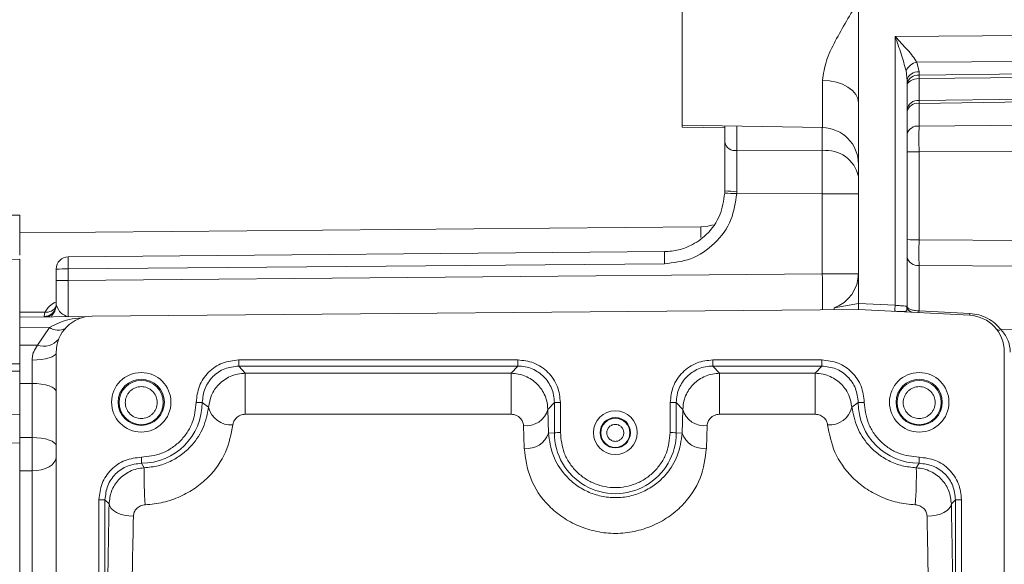
# Model space of a CAD drawing. Units: millimetres. Extents: x 5 to 415, y 0 to 297.
# Drawn here: x 30 to 34, y 164 to 166 of the extents above; entities that cross this region are included whole.
import ezdxf

# ---------------------------------------------------------------- set-up
doc = ezdxf.new("R2010")
doc.units = ezdxf.units.MM
doc.layers.add('FORMAT', color=7, linetype='Continuous')
doc.styles.add('SLDTEXTSTYLE0', font='TXT', dxfattribs={"width": 0.75})
doc.dimstyles.new('SLDDIMSTYLE0', dxfattribs={"dimtxt": 3.5, "dimasz": 3.302, "dimexe": 0, "dimexo": 0.0625, "dimgap": 0.875, "dimtad": 1, "dimdec": 0, "dimlfac": 25, "dimrnd": 1e-09, "dimzin": 12, "dimdsep": 46, "dimtxsty": 'SLDTEXTSTYLE0', "dimsah": 1, "dimcen": 0.09, "dimadec": 0, "dimazin": 3, "dimtfac": 1, "dimtdec": 0, "dimtofl": 0, "dimtmove": 0, "dimatfit": 3, "dimfxl": 1, "dimfrac": 2, "dimtolj": 1, "dimtzin": 12, "dimarcsym": 0})

# ---------------------------------------------------------------- blocks, each defined once
blk = doc.blocks.new('_D')
at = {"layer": 'FORMAT'}
for p, q in [((35.0021, 258.5722), (19.5536, 258.5722)), ((20.5536, 158.3842), (20.5536, 258.5722)), ((34.8901, 158.3842), (19.5536, 158.3842))]:
    blk.add_line(p, q, dxfattribs=at)
for points in [[(20.5536, 258.5722), (20.0456, 255.2702), (21.0616, 255.2702)], [(20.5536, 158.3842), (21.0616, 161.6862), (20.0456, 161.6862)]]:
    blk.add_solid(points, dxfattribs=at)
at = {"layer": 'FORMAT', "insert": (16.0419, 211.1806), "char_height": 3.5, "attachment_point": 1, "rotation": 90, "style": 'SLDTEXTSTYLE0'}
blk.add_mtext('2505', dxfattribs=at)

msp = doc.modelspace()

# ---------------------------------------------------------------- linework, layer by layer
at = {"color": 7, "linetype": 'Continuous', "lineweight": 15}
for p, q in [((32.49005, 166.27498), (32.49005, 165.45997)), ((33.07005, 165.86833), (33.07005, 165.53307)), ((33.19075, 165.75159), (34.05005, 165.75778)), ((33.19075, 164.86741), (33.19075, 165.75159)), ((33.26273, 165.6672), (34.05005, 165.67286)), ((33.26273, 165.6672), (33.26936, 165.63542)), ((33.23005, 165.6072), (33.22674, 165.63894)), ((33.26936, 165.63542), (33.26936, 165.62441)), ((33.26936, 165.62441), (34.05005, 165.63343)), ((33.23005, 164.86423), (33.23005, 165.6072)), ((33.26936, 165.62441), (33.26936, 165.61336)), ((34.05005, 165.62223), (33.26936, 165.61336)), ((33.26936, 165.61336), (33.26936, 165.54149)), ((33.07005, 165.53307), (33.07005, 164.97268)), ((33.26936, 165.54149), (34.05005, 165.55182)), ((34.05005, 165.54193), (33.26936, 165.53172)), ((33.26936, 165.54149), (33.26936, 165.53172)), ((33.26936, 165.53172), (33.26936, 165.4571)), ((32.49005, 165.45997), (32.95215, 165.4519)), ((32.49005, 165.45997), (32.49005, 165.45341)), ((32.49005, 165.45341), (32.63005, 165.45097)), ((32.63005, 165.45752), (32.63005, 165.40467)), ((33.26936, 165.4571), (34.05005, 165.46272)), ((32.6697, 165.37644), (32.9511, 165.37543)), ((34.05005, 165.37781), (33.26936, 165.37219)), ((33.26936, 165.37219), (33.26936, 165.08331)), ((32.63005, 165.24393), (32.62991, 165.23634)), ((32.66953, 165.23491), (32.6697, 165.2425)), ((32.9511, 165.23389), (32.66953, 165.23491)), ((32.9511, 164.97091), (32.9511, 165.23389)), ((30.31005, 165.1642), (30.17005, 165.1642)), ((30.31005, 165.03247), (30.31005, 165.1642)), ((32.5511, 165.12507), (30.31005, 165.10551)), ((33.26936, 165.08331), (34.05005, 165.07764)), ((30.31005, 165.01955), (29.5697, 165.0032)), ((30.31005, 165.01955), (30.31005, 164.67516)), ((32.4318, 165.04394), (30.4697, 165.02678)), ((30.43005, 164.98678), (30.43005, 164.94913)), ((32.4318, 165.00402), (30.4697, 164.98686)), ((30.4697, 164.98686), (30.4697, 164.94921)), ((33.26936, 164.99854), (33.26936, 164.84895)), ((34.05005, 164.99287), (33.26936, 164.99854)), ((30.4697, 164.94921), (32.9511, 164.97091)), ((33.07005, 164.97268), (33.07005, 164.87374)), ((30.42939, 164.86267), (30.42895, 164.86217)), ((33.07005, 164.85377), (30.54901, 164.83177)), ((32.98994, 164.8595), (33.07006, 164.87357)), ((33.07006, 164.87357), (33.07005, 164.87374)), ((33.07005, 164.87374), (33.19075, 164.86741)), ((33.07005, 164.85377), (33.43633, 164.83458)), ((30.39321, 164.8453), (30.31005, 164.84458)), ((30.31005, 164.82835), (30.53118, 164.83028)), ((30.39041, 164.83052), (30.39321, 164.8453)), ((33.26936, 164.84895), (33.43703, 164.84017)), ((30.31005, 164.79338), (30.40811, 164.79424)), ((30.40811, 164.79424), (30.36829, 164.73607)), ((33.53953, 164.78729), (34.05005, 164.78358)), ((30.31005, 164.73594), (30.36829, 164.73607)), ((30.43005, 164.71178), (30.43005, 161.82498)), ((33.55005, 161.6788), (33.55005, 164.71474)), ((29.5697, 164.6743), (30.31005, 164.67516)), ((31.03065, 164.68769), (31.94945, 164.68769)), ((31.03065, 164.68769), (31.03065, 164.66766)), ((31.03065, 164.66766), (31.94945, 164.66766)), ((31.03065, 164.66766), (31.05251, 164.64369)), ((31.92681, 164.64369), (31.94945, 164.66766)), ((31.94945, 164.68769), (31.94945, 164.66766)), ((32.59065, 164.68769), (32.94945, 164.68769)), ((32.59065, 164.68769), (32.59065, 164.66766)), ((32.59065, 164.66766), (32.94945, 164.66766)), ((32.59065, 164.66766), (32.6133, 164.64369)), ((32.94945, 164.66766), (32.92759, 164.64369)), ((32.94945, 164.68769), (32.94945, 164.66766)), ((30.31005, 164.65054), (29.5697, 164.6496)), ((30.31005, 164.65054), (30.31005, 164.53511)), ((31.05251, 164.64369), (31.92681, 164.64369)), ((31.05251, 164.50874), (31.05251, 164.64369)), ((31.92681, 164.64369), (31.92681, 164.50874)), ((32.6133, 164.64369), (32.92759, 164.64369)), ((32.6133, 164.50874), (32.6133, 164.64369)), ((32.92759, 164.64369), (32.92759, 164.50874)), ((30.31005, 164.61011), (30.35075, 164.6102)), ((30.35075, 164.43226), (30.35075, 164.6102)), ((30.31005, 164.53511), (30.31005, 164.43221)), ((30.91073, 164.54796), (30.93175, 164.53274)), ((32.06938, 164.54774), (32.04797, 164.52508)), ((32.06938, 164.54774), (32.06938, 164.44834)), ((32.08937, 164.54778), (32.08937, 164.44838)), ((32.45074, 164.44838), (32.45074, 164.54778)), ((32.47073, 164.44834), (32.47073, 164.54774)), ((32.49213, 164.52508), (32.47073, 164.54774)), ((33.06938, 164.54796), (33.04836, 164.53274)), ((30.16163, 164.51036), (30.31005, 164.50819)), ((31.92681, 164.50874), (31.05251, 164.50874)), ((32.04797, 164.52508), (32.05027, 164.44722)), ((32.48983, 164.44722), (32.49213, 164.52508)), ((32.92759, 164.50874), (32.6133, 164.50874)), ((31.96802, 164.47171), (31.97032, 164.39715)), ((32.56978, 164.39715), (32.57208, 164.47171)), ((30.35075, 164.43226), (30.31005, 164.43221)), ((32.06938, 164.44834), (32.05027, 164.44722)), ((32.47073, 164.44834), (32.48983, 164.44722)), ((30.31005, 164.41401), (30.17005, 164.41597)), ((30.31005, 162.29264), (30.31005, 164.41401)), ((30.71043, 164.34767), (30.71964, 164.3327)), ((33.26968, 164.34767), (33.26046, 164.3327)), ((30.35075, 164.3225), (30.31005, 164.32243)), ((30.35075, 162.21209), (30.35075, 164.3225)), ((30.57074, 162.30898), (30.57074, 164.22778)), ((30.59073, 162.30894), (30.59073, 164.22774)), ((30.59073, 164.22774), (30.60425, 164.21372)), ((33.38938, 164.22774), (33.37585, 164.21372)), ((33.38938, 164.22774), (33.38938, 162.30894)), ((33.40937, 164.22778), (33.40937, 162.30898))]:
    msp.add_line(p, q, dxfattribs=at)
at = {"color": 8, "linetype": 'Continuous', "lineweight": 15}
for p, q in [((32.95215, 165.4519), (32.95215, 165.60798)), ((32.6697, 165.45683), (32.6697, 165.37644)), ((32.9511, 165.37543), (32.9511, 165.45192)), ((32.5511, 165.08997), (32.5511, 165.12507))]:
    msp.add_line(p, q, dxfattribs=at)
at = {"color": 7, "linetype": 'Continuous', "lineweight": 15, "flags": 128}
for points in [[(32.95215, 165.60798), (32.97526, 165.60632), (32.99742, 165.60191), (33.01781, 165.59491), (33.03564, 165.58558), (33.05026, 165.57429), (33.06112, 165.56144), (33.0678, 165.54752), (33.07005, 165.53307)], [(33.23005, 165.58882), (33.2308, 165.59356), (33.23303, 165.59812), (33.23665, 165.60232), (33.24152, 165.60602), (33.24747, 165.60908), (33.25426, 165.61137), (33.26165, 165.61282), (33.26936, 165.61336)], [(32.59183, 165.13257), (32.57436, 165.12755), (32.5511, 165.12507)], [(30.43005, 164.71095), (30.42854, 164.70631), (30.42404, 164.70183), (30.41674, 164.69771), (30.40691, 164.69408), (30.39493, 164.6911), (30.38124, 164.68887), (30.36637, 164.68748), (30.35088, 164.68698)], [(30.35075, 164.6102), (30.36626, 164.60964), (30.38115, 164.60806), (30.39486, 164.60553), (30.40687, 164.60215), (30.41671, 164.59803), (30.42403, 164.59335), (30.42853, 164.58827), (30.43005, 164.58299)], [(30.43005, 164.40505), (30.42853, 164.41033), (30.42403, 164.41541), (30.41671, 164.42009), (30.40687, 164.42421), (30.39486, 164.42759), (30.38115, 164.43012), (30.36626, 164.4317), (30.35075, 164.43226)], [(30.35075, 164.3225), (30.36626, 164.32345), (30.38115, 164.32611), (30.39486, 164.33038), (30.40687, 164.3361), (30.41671, 164.34305), (30.42403, 164.35096), (30.42853, 164.35954), (30.43005, 164.36846)], [(30.71039, 164.36769), (30.7104, 164.36388), (30.71041, 164.3602), (30.71041, 164.35679), (30.71042, 164.35379), (30.71042, 164.35129), (30.71043, 164.3494), (30.71043, 164.34817), (30.71043, 164.34767)], [(33.26971, 164.36769), (33.26971, 164.36388), (33.2697, 164.3602), (33.26969, 164.35679), (33.26969, 164.35379), (33.26968, 164.35129), (33.26968, 164.3494), (33.26968, 164.34817), (33.26968, 164.34767)], [(30.60425, 164.21372), (30.6062, 164.20602), (30.61102, 164.19861), (30.61855, 164.19176), (30.62851, 164.18572), (30.64052, 164.18071), (30.65415, 164.17693), (30.6689, 164.1745), (30.68421, 164.17353)], [(33.37585, 164.21372), (33.37391, 164.20602), (33.36909, 164.19861), (33.36156, 164.19176), (33.3516, 164.18572), (33.33958, 164.18071), (33.32595, 164.17693), (33.31121, 164.1745), (33.2959, 164.17353)]]:
    msp.add_lwpolyline(points, dxfattribs=at)
at = {"color": 7, "linetype": 'Continuous', "lineweight": 15}
for centre, radius in [((30.71005, 164.54838), 0.09784), ((33.27005, 164.54838), 0.09784), ((30.71005, 164.54825), 0.076), ((30.71005, 164.54744), 0.07251), ((33.27005, 164.54825), 0.076), ((33.27005, 164.54744), 0.07251), ((32.27005, 164.44838), 0.07184), ((32.27005, 164.44826), 0.05), ((32.27005, 164.44777), 0.0479)]:
    msp.add_circle(centre, radius, dxfattribs=at)
for centre, radius, start, end in [((33.27227, 165.618), 0.05012, 100.97465, 155.29587), ((33.26483, 165.60025), 0.03546, 82.66371, 168.70275), ((33.26482, 165.58924), 0.03546, 82.65801, 168.70386), ((33.26609, 165.50529), 0.03634, 84.84541, 172.53946), ((33.26483, 165.49655), 0.03546, 82.66263, 168.69924), ((32.95005, 165.33192), 0.12, 0, 89), ((33.26483, 165.42193), 0.03546, 82.66621, 168.70025), ((32.66493, 165.4117), 0.03558, 191.39834, 277.71032), ((32.96542, 165.26966), 0.10674, 11.39819, 97.71145), ((33.25971, 170.22293), 4.85075, 269.64971, 270.11394), ((32.65988, 165.51943), 0.27711, 263.82185, 272.03154), ((32.44716, 159.64416), 5.59517, 87.72233, 88.12832), ((32.98056, 179.77321), 14.53935, 269.883901, 270.352666), ((33.25971, 169.93405), 4.85075, 269.64971, 270.11394), ((30.47005, 164.98678), 0.04, 90.50128, 179.9961), ((31.605, 165.00682), 1.13547, 178.99287, 181.00713), ((33.56709, 165.02398), 1.13547, 178.99287, 181.00713), ((33.26487, 165.03374), 0.03548, 191.15001, 277.26827), ((30.45999, 160.03936), 4.94751, 89.88754, 90.34673), ((30.46017, 160.0572), 4.89202, 89.88838, 90.35278), ((32.9808, 179.3963), 14.42542, 269.88205, 270.354517), ((30.39006, 164.86848), 0.04, 280.16217, 0.00454), ((33.25006, 164.86424), 0.02, 180.00576, 260.40327), ((30.55005, 164.71178), 0.12, 90.49949, 179.99902), ((33.43005, 164.71474), 0.12, 0.00011, 86.99953), ((30.71005, 164.54834), 0.20067, 270.10753, 359.89315), ((30.89052, 161.87219), 2.67585, 89.56731, 89.99527), ((31.00466, 164.54836), 0.07457, 192.09198, 275.28523), ((32.08462, 161.79597), 2.75182, 89.90125, 90.31744), ((32.45548, 161.79749), 2.75029, 89.68246, 90.09883), ((32.97544, 164.54836), 0.07457, 264.71487, 347.90792), ((33.08959, 161.87229), 2.67575, 90.0047, 90.4327), ((33.27005, 164.54834), 0.20067, 180.10718, 269.89282), ((31.97731, 164.54437), 0.07325, 262.71403, 344.72996), ((32.56279, 164.54437), 0.07325, 195.27004, 277.28597), ((31.98066, 164.46951), 0.0731, 261.86928, 342.24279), ((32.08462, 161.69657), 2.75182, 89.90125, 90.31744), ((32.27005, 164.44834), 0.20067, 179.99983, 0.00017), ((32.45548, 161.6981), 2.75029, 89.68246, 90.09883), ((32.55945, 164.46951), 0.0731, 197.75903, 278.12889), ((32.04901, 164.31074), 1.32954, 179.05394, 184.30315), ((31.92981, 164.31078), 1.33083, 355.69939, 0.94351), ((30.5757, 161.74544), 2.48234, 89.65314, 90.11451), ((33.40441, 161.74532), 2.48246, 89.88552, 90.34685)]:
    msp.add_arc(centre, radius, start, end, dxfattribs=at)
at = {"color": 8, "linetype": 'Continuous', "lineweight": 15}
for centre, radius, start, end in [((28.55595, 164.90597), 4.39563, 359.30608, 0.8465), ((30.39038, 164.87027), 0.03975, 270.048, 348.44702), ((30.39873, 164.87947), 0.03461, 260.81601, 333.03887), ((32.95284, 164.85769), 0.03715, 352.85563, 2.78978), ((33.49055, 164.84678), 0.30051, 176.0636, 179.86514), ((33.20777, 164.85278), 0.06171, 351.21842, 356.44188), ((33.38895, 164.84255), 0.04814, 350.46132, 357.16639), ((30.43671, 164.83819), 0.05244, 236.94285, 296.57923), ((33.533, 164.79938), 0.01374, 233.50121, 298.35002), ((30.38923, 164.79585), 0.06334, 250.69141, 321.10792)]:
    msp.add_arc(centre, radius, start, end, dxfattribs=at)
at = {"color": 7, "linetype": 'Continuous', "lineweight": 15}
msp.add_ellipse((32.95005, 164.97267), major_axis=(0.08568, 0.08403), ratio=0.9998926, start_param=4.2756566, end_param=5.5075879, dxfattribs=at)
for points, knots in [([(33.07005, 165.86833), (33.04363, 165.8243), (33.00397, 165.75824), (32.96074, 165.67075), (32.95501, 165.62889), (32.95215, 165.60798)], [0, 0, 0, 0, 0.5000134, 0.7502551, 1, 1, 1, 1]), ([(33.22674, 165.63894), (33.22167, 165.65732), (33.21151, 165.6941), (33.19768, 165.73241), (33.19075, 165.75159)], [0, 0, 0, 0, 0.49935849, 1, 1, 1, 1]), ([(33.19075, 165.75159), (33.20436, 165.73716), (33.22478, 165.71552), (33.24933, 165.68718), (33.25826, 165.67386), (33.26273, 165.6672)], [0, 0, 0, 0, 0.5001145, 0.7499101, 1, 1, 1, 1]), ([(33.26936, 165.37219), (33.26933, 165.38808), (33.26927, 165.41986), (33.26933, 165.44469), (33.26936, 165.4571)], [0, 0, 0, 0, 0.4999996, 1, 1, 1, 1]), ([(32.63005, 165.24393), (32.63005, 165.27402), (32.63005, 165.33419), (32.63005, 165.38118), (32.63005, 165.40467)], [0, 0, 0, 0, 0.4999991, 1, 1, 1, 1]), ([(32.6697, 165.2425), (32.66969, 165.26754), (32.66967, 165.31768), (32.66969, 165.35684), (32.6697, 165.37644)], [0, 0, 0, 0, 0.4994075, 1, 1, 1, 1]), ([(32.9511, 165.37543), (32.95114, 165.35474), (32.95123, 165.31336), (32.95114, 165.26038), (32.9511, 165.23389)], [0, 0, 0, 0, 0.4999975, 1, 1, 1, 1]), ([(32.62991, 165.23634), (32.62631, 165.2118), (32.61889, 165.16128), (32.57537, 165.10056), (32.52481, 165.06529), (32.47682, 165.04739), (32.44746, 165.04514), (32.4318, 165.04394)], [0, 0, 0, 0, 0.2425644, 0.4992252, 0.7102446, 0.845378, 1, 1, 1, 1]), ([(32.66953, 165.23491), (32.66527, 165.20569), (32.65641, 165.14499), (32.60089, 165.06774), (32.52205, 165.0145), (32.46113, 165.00743), (32.4318, 165.00402)], [0, 0, 0, 0, 0.2406961, 0.499992, 0.7592955, 1, 1, 1, 1]), ([(33.26936, 164.99854), (33.26933, 165.01091), (33.26927, 165.03566), (33.26933, 165.06743), (33.26936, 165.08331)], [0, 0, 0, 0, 0.5000015, 1, 1, 1, 1]), ([(30.43005, 164.86849), (30.43005, 164.8812), (30.43005, 164.90661), (30.43005, 164.93496), (30.43005, 164.94913)], [0, 0, 0, 0, 0.50000834, 1, 1, 1, 1]), ([(30.4697, 164.82946), (30.46967, 164.83123), (30.4696, 164.83477), (30.46958, 164.86244), (30.4696, 164.90205), (30.46967, 164.93349), (30.4697, 164.94921)], [0, 0, 0, 0, 0.2499995, 0.499999, 0.7499978, 1, 1, 1, 1]), ([(30.42936, 164.86105), (30.42862, 164.85818), (30.42705, 164.85208), (30.423, 164.8444), (30.41893, 164.83806), (30.41604, 164.83373), (30.41635, 164.83235), (30.4165, 164.83169)], [0, 0, 0, 0, 0.1600642, 0.3412413, 0.5469865, 0.7827473, 1, 1, 1, 1]), ([(30.4697, 164.82946), (30.46119, 164.83253), (30.44413, 164.83867), (30.43475, 164.85853), (30.43005, 164.86849)], [0, 0, 0, 0, 0.4987549, 1, 1, 1, 1]), ([(33.07005, 164.85377), (33.07007, 164.85398), (33.07009, 164.8544), (33.0703, 164.85776), (33.07038, 164.86277), (33.07042, 164.86838), (33.07017, 164.87209), (33.07006, 164.87357)], [0, 0, 0, 0, 0.2129932, 0.4269696, 0.6421852, 0.8569248, 1, 1, 1, 1]), ([(33.19001, 164.84777), (33.1945, 164.84754), (33.20299, 164.84711), (33.2139, 164.84677), (33.22186, 164.84689), (33.22682, 164.84776), (33.22908, 164.84981), (33.22931, 164.85293), (33.22912, 164.85607), (33.22904, 164.8574)], [0, 0, 0, 0, 0.1971341, 0.3731664, 0.530498, 0.6708576, 0.7971188, 0.9137816, 1, 1, 1, 1]), ([(33.23005, 164.86423), (33.2295, 164.86429), (33.22835, 164.86441), (33.21979, 164.86509), (33.20962, 164.86593), (33.19988, 164.86669), (33.19393, 164.86716), (33.19075, 164.86741)], [0, 0, 0, 0, 0.2426806, 0.49871055, 0.71084069, 0.84588059, 1, 1, 1, 1]), ([(33.22904, 164.8574), (33.22902, 164.85776), (33.2289, 164.85966), (33.22909, 164.86223), (33.22925, 164.86431)], [0, 0, 0, 0, 0.1894513, 1, 1, 1, 1]), ([(33.23345, 164.85857), (33.23323, 164.8587), (33.23017, 164.8604), (33.23011, 164.86237), (33.23005, 164.8642)], [0, 0, 0, 0, 0.0719243, 1, 1, 1, 1]), ([(30.39557, 164.8291), (30.39765, 164.82933), (30.40385, 164.83002), (30.41298, 164.83462), (30.41824, 164.84032), (30.42068, 164.84297)], [0, 0, 0, 0, 0.2133854, 0.6339957, 1, 1, 1, 1]), ([(33.43703, 164.84017), (33.44686, 164.83904), (33.46722, 164.83669), (33.49539, 164.82511), (33.52062, 164.80858), (33.53312, 164.79451), (33.53953, 164.78729)], [0, 0, 0, 0, 0.2258393, 0.4676235, 0.7269673, 1, 1, 1, 1]), ([(33.53953, 164.78729), (33.54734, 164.7773), (33.55919, 164.76215), (33.56827, 164.73489), (33.56923, 164.72007), (33.56969, 164.71291)], [0, 0, 0, 0, 0.500593, 0.7586852, 1, 1, 1, 1]), ([(30.36829, 164.73607), (30.36381, 164.72919), (30.35699, 164.71872), (30.35171, 164.70118), (30.35115, 164.69159), (30.35088, 164.68698)], [0, 0, 0, 0, 0.4991156, 0.7593994, 1, 1, 1, 1]), ([(30.31005, 164.65054), (30.31005, 164.65251), (30.31005, 164.65645), (30.31005, 164.66331), (30.31005, 164.6699), (30.31005, 164.67344), (30.31005, 164.67516)], [0, 0, 0, 0, 0.2538743, 0.5076931, 0.7615384, 1, 1, 1, 1]), ([(30.35088, 164.68698), (30.35088, 164.67429), (30.35088, 164.64858), (30.35079, 164.62311), (30.35075, 164.6102)], [0, 0, 0, 0, 0.4933337, 1, 1, 1, 1]), ([(30.89074, 164.54804), (30.89288, 164.56639), (30.89717, 164.60304), (30.92957, 164.64919), (30.97577, 164.68141), (31.01236, 164.6856), (31.03065, 164.68769)], [0, 0, 0, 0, 0.2505783, 0.5004551, 0.7502731, 1, 1, 1, 1]), ([(30.91073, 164.54796), (30.91261, 164.56369), (30.91638, 164.59504), (30.94392, 164.63473), (30.98366, 164.66209), (31.01498, 164.6658), (31.03065, 164.66766)], [0, 0, 0, 0, 0.25084659, 0.5002564, 0.74992278, 1, 1, 1, 1]), ([(31.94945, 164.68769), (31.96705, 164.68581), (31.99422, 164.68292), (32.02683, 164.6655), (32.04909, 164.64742), (32.06717, 164.62516), (32.08459, 164.59255), (32.08749, 164.56538), (32.08937, 164.54778)], [0, 0, 0, 0, 0.2395064, 0.3697094, 0.4999986, 0.6302013, 0.7605018, 1, 1, 1, 1]), ([(31.94945, 164.66766), (31.95763, 164.66718), (31.97377, 164.66623), (32.00378, 164.65651), (32.03642, 164.63471), (32.05822, 164.60207), (32.06794, 164.57205), (32.06889, 164.55592), (32.06938, 164.54774)], [0, 0, 0, 0, 0.1304526, 0.2574383, 0.50001, 0.742563, 0.8695599, 1, 1, 1, 1]), ([(32.45074, 164.54778), (32.45262, 164.56538), (32.45552, 164.59255), (32.47293, 164.62516), (32.491, 164.64742), (32.51327, 164.66549), (32.54588, 164.68291), (32.57305, 164.68581), (32.59065, 164.68769)], [0, 0, 0, 0, 0.2394974, 0.3697108, 0.5000007, 0.6301971, 0.7605031, 1, 1, 1, 1]), ([(32.47073, 164.54774), (32.47121, 164.55592), (32.47217, 164.57205), (32.48188, 164.60207), (32.50369, 164.6347), (32.53632, 164.65651), (32.56634, 164.66622), (32.58248, 164.66718), (32.59065, 164.66766)], [0, 0, 0, 0, 0.1304409, 0.2574385, 0.5000001, 0.7425626, 0.8695453, 1, 1, 1, 1]), ([(32.94945, 164.68769), (32.96781, 164.68558), (33.00446, 164.68137), (33.05067, 164.64905), (33.08299, 164.60291), (33.08724, 164.56633), (33.08937, 164.54804)], [0, 0, 0, 0, 0.25058055, 0.50045187, 0.75026902, 1, 1, 1, 1]), ([(32.94945, 164.66766), (32.96518, 164.66581), (32.99654, 164.6621), (33.03628, 164.63463), (33.06371, 164.59495), (33.06749, 164.56363), (33.06938, 164.54796)], [0, 0, 0, 0, 0.2508495, 0.5002607, 0.7499186, 1, 1, 1, 1]), ([(30.93175, 164.53274), (30.93409, 164.54601), (30.93886, 164.57299), (30.96387, 164.6091), (30.99548, 164.63144), (31.02669, 164.642), (31.04381, 164.64312), (31.05251, 164.64369)], [0, 0, 0, 0, 0.228898, 0.4652277, 0.7204923, 0.8580286, 1, 1, 1, 1]), ([(32.04797, 164.52508), (32.04713, 164.53522), (32.04586, 164.55047), (32.03559, 164.5793), (32.01526, 164.61009), (31.98158, 164.63256), (31.95087, 164.64229), (31.93476, 164.64323), (31.92681, 164.64369)], [0, 0, 0, 0, 0.1661808, 0.2497739, 0.4985714, 0.7482308, 0.8756352, 1, 1, 1, 1]), ([(32.6133, 164.64369), (32.60536, 164.64323), (32.58929, 164.64229), (32.5586, 164.6326), (32.52493, 164.61017), (32.50456, 164.5794), (32.49426, 164.55054), (32.49298, 164.53525), (32.49213, 164.52508)], [0, 0, 0, 0, 0.1241636, 0.2511901, 0.5008495, 0.7495424, 0.8334167, 1, 1, 1, 1]), ([(32.92759, 164.64369), (32.93634, 164.64313), (32.95352, 164.64204), (32.98476, 164.63135), (33.01637, 164.60898), (33.04128, 164.57286), (33.04603, 164.54594), (33.04836, 164.53274)], [0, 0, 0, 0, 0.142684, 0.2802871, 0.5358251, 0.7722197, 1, 1, 1, 1]), ([(30.76256, 164.5474), (30.76186, 164.554), (30.76077, 164.5642), (30.75423, 164.57643), (30.74744, 164.58478), (30.73909, 164.59161), (30.72685, 164.59794), (30.71005, 164.60118), (30.69325, 164.59793), (30.68101, 164.5916), (30.67267, 164.58477), (30.66584, 164.57643), (30.65951, 164.56419), (30.65627, 164.54739), (30.65951, 164.53059), (30.66584, 164.51835), (30.67268, 164.51001), (30.68102, 164.50318), (30.69326, 164.49685), (30.71005, 164.49361), (30.72686, 164.49685), (30.73909, 164.50319), (30.74745, 164.51002), (30.75423, 164.51836), (30.76077, 164.5306), (30.76186, 164.54079), (30.76256, 164.5474)], [0, 0, 0, 0, 0.0598547, 0.0924578, 0.124997, 0.1575984, 0.1901333, 0.249995, 0.3098567, 0.3424598, 0.3749933, 0.4075947, 0.4401394, 0.4999941, 0.5598559, 0.5924591, 0.6249972, 0.6576031, 0.690138, 0.7499998, 0.8098615, 0.8424581, 0.8750018, 0.9076032, 0.9401382, 1, 1, 1, 1]), ([(33.32256, 164.5474), (33.32186, 164.554), (33.32077, 164.5642), (33.31423, 164.57644), (33.30744, 164.58478), (33.29908, 164.59161), (33.28685, 164.59794), (33.27005, 164.60118), (33.25325, 164.59793), (33.24101, 164.5916), (33.23267, 164.58477), (33.22584, 164.57643), (33.21951, 164.56419), (33.21627, 164.54739), (33.21951, 164.53059), (33.22584, 164.51835), (33.23268, 164.51001), (33.24102, 164.50318), (33.25326, 164.49685), (33.27005, 164.49361), (33.28686, 164.49685), (33.29909, 164.50318), (33.30745, 164.51002), (33.31423, 164.51836), (33.32077, 164.5306), (33.32186, 164.54079), (33.32256, 164.5474)], [0, 0, 0, 0, 0.0598554, 0.0924586, 0.1250001, 0.1576015, 0.1901364, 0.2499982, 0.3098564, 0.3424595, 0.3749958, 0.4075973, 0.4401387, 0.4999941, 0.5598567, 0.5924598, 0.6249934, 0.6575994, 0.6901375, 0.7499957, 0.8098575, 0.8424606, 0.8749987, 0.9076025, 0.9401374, 1, 1, 1, 1]), ([(30.71039, 164.36769), (30.73307, 164.37014), (30.76795, 164.3739), (30.80989, 164.39641), (30.83876, 164.41967), (30.86202, 164.44854), (30.88453, 164.49049), (30.88829, 164.52536), (30.89074, 164.54804)], [0, 0, 0, 0, 0.239506, 0.3683968, 0.4999997, 0.6316026, 0.7604935, 1, 1, 1, 1]), ([(30.71964, 164.3327), (30.73532, 164.33437), (30.76751, 164.33779), (30.81088, 164.3551), (30.84844, 164.3791), (30.88625, 164.41549), (30.91955, 164.46845), (30.92746, 164.51016), (30.93175, 164.53274)], [0, 0, 0, 0, 0.1214598, 0.2494032, 0.3725255, 0.5009715, 0.7300032, 1, 1, 1, 1]), ([(33.04836, 164.53274), (33.05264, 164.51017), (33.06055, 164.46848), (33.09382, 164.41553), (33.13162, 164.37914), (33.16921, 164.3551), (33.21259, 164.33779), (33.24479, 164.33436), (33.26046, 164.3327)], [0, 0, 0, 0, 0.2698835, 0.498793, 0.627275, 0.7505154, 0.8785934, 1, 1, 1, 1]), ([(33.08937, 164.54804), (33.09181, 164.52536), (33.09557, 164.49049), (33.11808, 164.44854), (33.14135, 164.41967), (33.17021, 164.39641), (33.21216, 164.3739), (33.24704, 164.37014), (33.26971, 164.36769)], [0, 0, 0, 0, 0.2395063, 0.3683952, 0.5000007, 0.6316035, 0.7604942, 1, 1, 1, 1]), ([(30.31005, 164.50819), (30.31005, 164.5003), (30.31005, 164.48452), (30.31005, 164.45707), (30.31005, 164.43262), (30.31005, 164.41955), (30.31005, 164.41401)], [0, 0, 0, 0, 0.2678581, 0.5357107, 0.8035889, 1, 1, 1, 1]), ([(31.01153, 164.4741), (31.01241, 164.4783), (31.01415, 164.48667), (31.02259, 164.49783), (31.03339, 164.50493), (31.04399, 164.50826), (31.0497, 164.50858), (31.05251, 164.50874)], [0, 0, 0, 0, 0.2503391, 0.499678, 0.7492289, 0.8765617, 1, 1, 1, 1]), ([(31.92681, 164.50874), (31.92975, 164.50856), (31.93576, 164.50821), (31.94398, 164.50547), (31.95125, 164.50154), (31.9591, 164.49495), (31.96612, 164.48496), (31.96739, 164.47613), (31.96802, 164.47171)], [0, 0, 0, 0, 0.1233874, 0.2511504, 0.3731764, 0.5014316, 0.7505885, 1, 1, 1, 1]), ([(32.57208, 164.47171), (32.57272, 164.47614), (32.57399, 164.48497), (32.58102, 164.49498), (32.58889, 164.50155), (32.59616, 164.50548), (32.60437, 164.50822), (32.61036, 164.50857), (32.6133, 164.50874)], [0, 0, 0, 0, 0.2499072, 0.4989514, 0.627361, 0.7494366, 0.8768842, 1, 1, 1, 1]), ([(32.92759, 164.50874), (32.93041, 164.50858), (32.93614, 164.50826), (32.94675, 164.50491), (32.95754, 164.49781), (32.96596, 164.48665), (32.9677, 164.47829), (32.96857, 164.4741)], [0, 0, 0, 0, 0.1237865, 0.2515073, 0.5007887, 0.7502946, 1, 1, 1, 1]), ([(30.72321, 164.21098), (30.74317, 164.21298), (30.78296, 164.21697), (30.83872, 164.2369), (30.88874, 164.26489), (30.94471, 164.31199), (30.99436, 164.38424), (31.00579, 164.44407), (31.01153, 164.4741)], [0, 0, 0, 0, 0.1256609, 0.250601, 0.3757206, 0.5011462, 0.7495737, 1, 1, 1, 1]), ([(32.29796, 164.44772), (32.29758, 164.45123), (32.29701, 164.45665), (32.29353, 164.46316), (32.28992, 164.46759), (32.28548, 164.47122), (32.27898, 164.47458), (32.27005, 164.4763), (32.26112, 164.47458), (32.25462, 164.47121), (32.25018, 164.46758), (32.24656, 164.46315), (32.24319, 164.45664), (32.24147, 164.44772), (32.2432, 164.43879), (32.24656, 164.43229), (32.25019, 164.42785), (32.25462, 164.42423), (32.26113, 164.42086), (32.27005, 164.41914), (32.27898, 164.42087), (32.28549, 164.42423), (32.28993, 164.42786), (32.29353, 164.43229), (32.29701, 164.4388), (32.29758, 164.44421), (32.29796, 164.44772)], [0, 0, 0, 0, 0.059856, 0.0924966, 0.125002, 0.1576246, 0.1901489, 0.2500049, 0.3098608, 0.3425014, 0.3750068, 0.4076399, 0.4401459, 0.5000045, 0.5598631, 0.5924974, 0.6250028, 0.657636, 0.6901419, 0.7500004, 0.8098589, 0.8424931, 0.8749985, 0.9076317, 0.9401439, 1, 1, 1, 1]), ([(32.96857, 164.4741), (32.97431, 164.44407), (32.98575, 164.38423), (33.0354, 164.31199), (33.09137, 164.26489), (33.14139, 164.2369), (33.19715, 164.21697), (33.23694, 164.21298), (33.25689, 164.21098)], [0, 0, 0, 0, 0.2504257, 0.4988543, 0.6242817, 0.7493991, 0.8743391, 1, 1, 1, 1]), ([(30.35075, 164.3225), (30.35078, 164.33076), (30.35082, 164.34723), (30.35085, 164.37543), (30.35082, 164.40443), (30.35078, 164.42296), (30.35075, 164.43226)], [0, 0, 0, 0, 0.2506463, 0.4995731, 0.7486836, 1, 1, 1, 1]), ([(32.05027, 164.44722), (32.05352, 164.42212), (32.05948, 164.37595), (32.09497, 164.31716), (32.13649, 164.27783), (32.17744, 164.25322), (32.22298, 164.2379), (32.27091, 164.23281), (32.31871, 164.23827), (32.36393, 164.25383), (32.40455, 164.27856), (32.44564, 164.31786), (32.48071, 164.37639), (32.48662, 164.42228), (32.48983, 164.44722)], [0, 0, 0, 0, 0.1361612, 0.2505369, 0.3178278, 0.3811242, 0.4417297, 0.5011221, 0.5602791, 0.6206811, 0.6837932, 0.7508903, 0.8646679, 1, 1, 1, 1]), ([(32.08937, 164.44838), (32.09178, 164.42565), (32.09549, 164.39069), (32.11802, 164.34861), (32.14134, 164.3197), (32.17029, 164.29623), (32.21236, 164.27441), (32.27005, 164.26333), (32.32775, 164.27441), (32.36982, 164.29623), (32.39876, 164.3197), (32.42208, 164.34861), (32.44461, 164.39069), (32.44833, 164.42565), (32.45074, 164.44838)], [0, 0, 0, 0, 0.1197281, 0.1841785, 0.2499997, 0.3158209, 0.3802712, 0.4999991, 0.6197269, 0.6841809, 0.7500022, 0.8158208, 0.8802711, 1, 1, 1, 1]), ([(30.57074, 164.22778), (30.57285, 164.24613), (30.57707, 164.28279), (30.60938, 164.329), (30.65552, 164.36131), (30.6921, 164.36557), (30.71039, 164.36769)], [0, 0, 0, 0, 0.2505829, 0.5004542, 0.7502708, 1, 1, 1, 1]), ([(31.97032, 164.39715), (31.97466, 164.36399), (31.9833, 164.29796), (32.03554, 164.21854), (32.09573, 164.16862), (32.14943, 164.13977), (32.20865, 164.12122), (32.27101, 164.1147), (32.33323, 164.12154), (32.39213, 164.14026), (32.44548, 164.1693), (32.50516, 164.21936), (32.55713, 164.29844), (32.56556, 164.36418), (32.56978, 164.39715)], [0, 0, 0, 0, 0.1256551, 0.25025643, 0.31313416, 0.37595487, 0.43853878, 0.50093235, 0.56319818, 0.62548874, 0.68805909, 0.75094489, 0.8750999, 1, 1, 1, 1]), ([(33.26971, 164.36769), (33.28806, 164.36555), (33.32471, 164.36126), (33.37086, 164.32886), (33.40309, 164.28266), (33.40727, 164.24607), (33.40937, 164.22778)], [0, 0, 0, 0, 0.2505826, 0.5004495, 0.7502732, 1, 1, 1, 1]), ([(30.59073, 164.22774), (30.59258, 164.24347), (30.59629, 164.27483), (30.62376, 164.31456), (30.66344, 164.342), (30.69476, 164.34577), (30.71043, 164.34767)], [0, 0, 0, 0, 0.2508501, 0.5002571, 0.7499197, 1, 1, 1, 1]), ([(33.26968, 164.34767), (33.2854, 164.34578), (33.31676, 164.34202), (33.35644, 164.31447), (33.3838, 164.27474), (33.38752, 164.24341), (33.38938, 164.22774)], [0, 0, 0, 0, 0.2508454, 0.500257, 0.7499109, 1, 1, 1, 1]), ([(30.60425, 164.21372), (30.60592, 164.22814), (30.60928, 164.2572), (30.6341, 164.29581), (30.66538, 164.31903), (30.69534, 164.33012), (30.7115, 164.33184), (30.71964, 164.3327)], [0, 0, 0, 0, 0.2397859, 0.4829916, 0.735631, 0.866824, 1, 1, 1, 1]), ([(33.26046, 164.3327), (33.26867, 164.33183), (33.28492, 164.33012), (33.3149, 164.31892), (33.34611, 164.29566), (33.37093, 164.25713), (33.37422, 164.22811), (33.37585, 164.21372)], [0, 0, 0, 0, 0.1341417, 0.2656869, 0.5179155, 0.7609071, 1, 1, 1, 1]), ([(30.59864, 163.85382), (30.59941, 163.91592), (30.60095, 164.04013), (30.60315, 164.15585), (30.60425, 164.21372)], [0, 0, 0, 0, 0.4999848, 1, 1, 1, 1]), ([(30.68421, 164.17353), (30.68484, 164.17815), (30.68609, 164.18738), (30.69461, 164.19948), (30.70522, 164.20677), (30.71523, 164.21022), (30.72056, 164.21073), (30.72321, 164.21098)], [0, 0, 0, 0, 0.2500767, 0.4997967, 0.7495109, 0.8754274, 1, 1, 1, 1]), ([(33.25689, 164.21098), (33.25956, 164.21073), (33.26492, 164.21022), (33.27493, 164.20675), (33.28553, 164.19945), (33.29402, 164.18736), (33.29527, 164.17814), (33.2959, 164.17353)], [0, 0, 0, 0, 0.1252126, 0.2516647, 0.5008134, 0.7502994, 1, 1, 1, 1]), ([(33.37585, 164.21372), (33.37716, 164.14299), (33.37982, 163.99969), (33.38257, 163.76597), (33.38433, 163.52054), (33.38491, 163.26808), (33.38433, 163.01555), (33.38257, 162.76992), (33.37982, 162.53587), (33.37716, 162.39226), (33.37585, 162.32138)], [0, 0, 0, 0, 0.12124019, 0.24564668, 0.37225676, 0.50000025, 0.6277436, 0.75435391, 0.87876053, 1, 1, 1, 1]), ([(30.67859, 163.82887), (30.67936, 163.88788), (30.6809, 164.00682), (30.6831, 164.11767), (30.68421, 164.17353)], [0, 0, 0, 0, 0.4960996, 1, 1, 1, 1]), ([(33.2959, 164.17353), (33.29727, 164.10239), (33.29999, 163.96092), (33.30271, 163.73353), (33.30439, 163.50193), (33.30495, 163.26792), (33.30439, 163.03385), (33.30271, 162.80206), (33.29999, 162.57436), (33.29727, 162.43259), (33.2959, 162.36129)], [0, 0, 0, 0, 0.12721562, 0.25295141, 0.37721269, 0.4999999, 0.62278867, 0.74704864, 0.87278574, 1, 1, 1, 1])]:
    msp.add_open_spline(points, degree=3, knots=knots, dxfattribs=at)
at = {"color": 8, "linetype": 'Continuous', "lineweight": 15}
for points, knots in [([(30.39321, 164.8453), (30.39649, 164.85042), (30.40347, 164.86129), (30.41692, 164.87213), (30.42702, 164.87711), (30.42886, 164.87802)], [0, 0, 0, 0, 0.4210962, 0.8946209, 1, 1, 1, 1]), ([(33.26936, 164.84895), (33.26685, 164.84908), (33.26178, 164.84933), (33.25438, 164.85037), (33.24745, 164.85189), (33.23929, 164.85448), (33.23576, 164.85695), (33.23345, 164.85857)], [0, 0, 0, 0, 0.15765887, 0.31995659, 0.48827678, 0.66377951, 1, 1, 1, 1]), ([(30.40811, 164.79424), (30.42926, 164.80492), (30.46326, 164.82209), (30.5001, 164.82492), (30.51402, 164.82599)], [0, 0, 0, 0, 0.622191, 1, 1, 1, 1])]:
    msp.add_open_spline(points, degree=3, knots=knots, dxfattribs=at)

# ---------------------------------------------------------------- dimensions: what is measured, and where the dimension line sits
at = {"layer": 'FORMAT'}
dim = msp.add_linear_dim(base=(20.5536, 258.57219), p1=(35.89005, 158.38419), p2=(36.00205, 258.57219), angle=90, dimstyle='SLDDIMSTYLE0', dxfattribs=at)
dim.commit()
dim.dimension.update_dxf_attribs({"geometry": '_D', "text_midpoint": (20.5536, 216.35282), "dimtype": 160})

doc.saveas('drawing.dxf')
